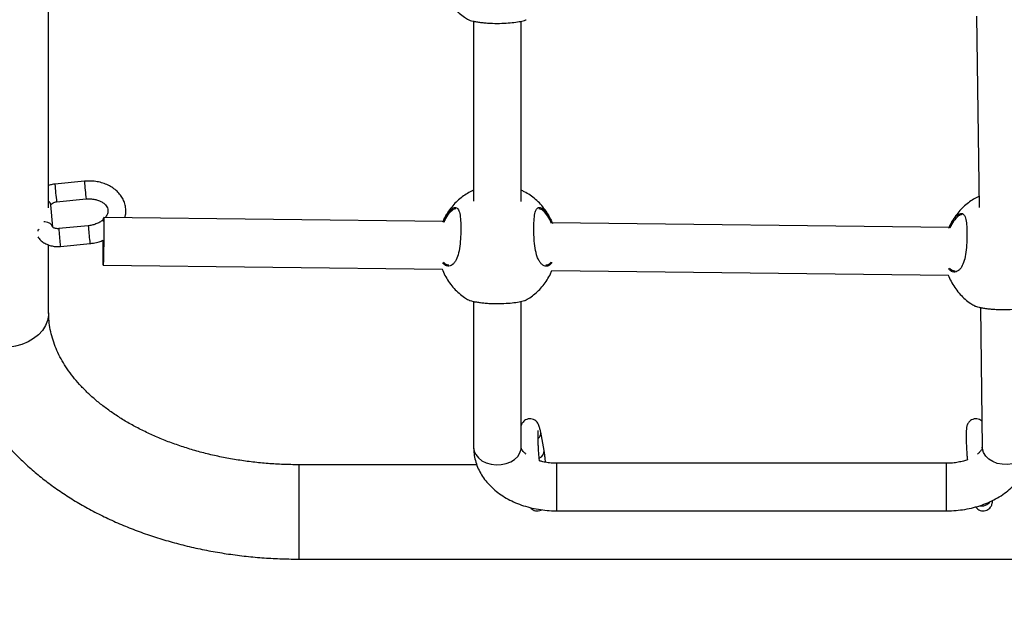
# Model space of a CAD drawing. Units: millimetres. Extents: x 12480.9 to 12496.1, y 4833.8 to 4851.7.
# Drawn here: x 12485.9 to 12486.2, y 4837.1 to 4837.3 of the extents above; entities that cross this region are included whole.
import ezdxf

# ---------------------------------------------------------------- set-up
doc = ezdxf.new("R2010")
doc.units = ezdxf.units.MM
doc.linetypes.add('ACAD_ISO02W100', pattern=[15, 12, -3])
doc.linetypes.add('SLD-Continua', pattern=[0])
doc.layers.add('Área de seguridad', color=6, linetype='ACAD_ISO02W100')

msp = doc.modelspace()

# ---------------------------------------------------------------- linework, layer by layer
at = {"color": 7, "linetype": 'SLD-Continua', "lineweight": 25}
for p, q in [((12485.86170776676, 4837.274233705653), (12485.86170776676, 4837.362226567784)), ((12486.17383661165, 4837.338695643849), (12486.17469462676, 4837.2743053025)), ((12486.00465108092, 4837.337020398066), (12486.00465108092, 4837.276421072406)), ((12486.02065108092, 4837.276411918711), (12486.02065108092, 4837.337031816502)), ((12485.87376255217, 4837.283174212799), (12485.86381078551, 4837.282203006299)), ((12485.86307494583, 4837.267747755905), (12485.86243526069, 4837.275240440922)), ((12485.86439356506, 4837.276231376037), (12485.87434533173, 4837.277202582537)), ((12485.99752222723, 4837.273497769233), (12485.99662525109, 4837.272674291064)), ((12485.99436616598, 4837.269615808288), (12485.8802238417, 4837.270954428172)), ((12486.16460898144, 4837.267619262143), (12486.03109283615, 4837.269185091189)), ((12486.1677650427, 4837.271501223086), (12486.16686806656, 4837.270677744918)), ((12485.85821735327, 4837.266383746733), (12485.85821756269, 4837.266773077325)), ((12485.87504192245, 4837.268188842767), (12485.86509015578, 4837.267217636267)), ((12485.86567293533, 4837.261246006005), (12485.875624702, 4837.262217212504)), ((12485.86170776676, 4837.238894325164), (12485.86170776676, 4837.261739526297)), ((12485.88003621239, 4837.254955528359), (12485.99414256015, 4837.253617330396)), ((12486.03098647405, 4837.253185238304), (12486.16438537562, 4837.251620784249)), ((12486.00465108092, 4837.242728465885), (12486.00465108092, 4837.193663546173)), ((12486.02065108092, 4837.193663546173), (12486.02065108092, 4837.242739884321)), ((12486.17514264386, 4837.240683547523), (12486.17576902216, 4837.193676552081)), ((12486.02834714325, 4837.192601266863), (12486.02722792818, 4837.198694836736)), ((12486.00571113633, 4837.187777964172), (12485.94583276676, 4837.187777964172)), ((12485.94583276676, 4837.187777964172), (12485.94583276676, 4837.160116744121)), ((12485.94583276676, 4837.187777964157), (12485.94583276676, 4837.160116744121)), ((12486.16376910883, 4837.188265273975), (12486.03265108092, 4837.188265273975)), ((12486.03265108092, 4837.172265274483), (12486.03265108092, 4837.188265273603)), ((12486.16376910883, 4837.172265274475), (12486.16376910883, 4837.188265270174)), ((12486.03265108092, 4837.172265273975), (12486.16376910883, 4837.172265273975)), ((12485.94583276676, 4837.160116744121), (12485.94583276676, 4837.156027964172)), ((12485.94583276676, 4837.160116744121), (12485.94583276676, 4837.156027964181)), ((12485.94583276676, 4837.156027964172), (12486.7014380198, 4837.156027964172))]:
    msp.add_line(p, q, dxfattribs=at)
at = {"color": 7, "linetype": 'SLD-Continua', "lineweight": 25, "flags": 128}
for points in [[(12485.86307439395, 4837.267754040583), (12485.86307134966, 4837.267783922343), (12485.86281498836, 4837.268438529743), (12485.86222944905, 4837.268979039276), (12485.86138535639, 4837.269340257518), (12485.86038452042, 4837.269478616218), (12485.8600407088, 4837.269471732032)], [(12485.88015191131, 4837.269658956495), (12485.88016748853, 4837.270111542807), (12485.88019561739, 4837.270712570002), (12485.88022067931, 4837.27095086083), (12485.88024150244, 4837.270815273075), (12485.88025711311, 4837.270312146671), (12485.88026678137, 4837.269465007249), (12485.88027005514, 4837.268313466107)], [(12485.88027005514, 4837.268313466107), (12485.88026678137, 4837.266911368029), (12485.88025711311, 4837.265324273565), (12485.88024150244, 4837.263626393484), (12485.88022067931, 4837.261897118774), (12485.88019561739, 4837.260217308397), (12485.88016748853, 4837.258665508422), (12485.88013760801, 4837.257314279288), (12485.88010737301, 4837.256226802971), (12485.8800781973, 4837.255453928651), (12485.88005144508, 4837.255031795075), (12485.88002836727, 4837.254980140738), (12485.88001004296, 4837.255301380942), (12485.87999732896, 4837.25598049485), (12485.87999081979, 4837.256985727851), (12485.87999081979, 4837.258270076365), (12485.87999732896, 4837.259773485687), (12485.88001004296, 4837.261425658065), (12485.88002836727, 4837.263149339757), (12485.8800303888, 4837.263315357636)], [(12485.86170773587, 4837.238917576908), (12485.86166337704, 4837.238013539836), (12485.86130974737, 4837.23627164447), (12485.86061038752, 4837.234588335457), (12485.85958092005, 4837.233001215139), (12485.85824434155, 4837.23154573716), (12485.85663050898, 4837.230254414494), (12485.85477547269, 4837.229156093155), (12485.85272067112, 4837.228275307828), (12485.85051200516, 4837.227631733799), (12485.84819881274, 4837.227239747454), (12485.84583276676, 4837.227108105113)], [(12485.86170776676, 4837.238894325164), (12485.86166337704, 4837.238013539836), (12485.86130974737, 4837.23627164447), (12485.86061038752, 4837.234588335457), (12485.85958092005, 4837.233001215139), (12485.85824434155, 4837.23154573716), (12485.85663050898, 4837.230254414494), (12485.85477547269, 4837.229156093155), (12485.85272067112, 4837.228275307828), (12485.85051200516, 4837.227631733799), (12485.84819881274, 4837.227239747454), (12485.84583276676, 4837.227108105113)], [(12486.00465108092, 4837.193663546173), (12486.00483811647, 4837.192386726564), (12486.00539047756, 4837.191169609621), (12486.00628233639, 4837.190069106378), (12486.00747199064, 4837.189136675146), (12486.00890381339, 4837.188415915371), (12486.01051085421, 4837.187940528981), (12486.01221796965, 4837.187732744515), (12486.01394533689, 4837.187802277741), (12486.01561218616, 4837.188145877365), (12486.01714057744, 4837.18874747705), (12486.01845904486, 4837.189578946663), (12486.01950593833, 4837.190601407611), (12486.02023230629, 4837.191767050755), (12486.02060418458, 4837.193021371915), (12486.02065108092, 4837.193663546173)], [(12486.19176799328, 4837.1938309836), (12486.19158096518, 4837.192553045536), (12486.19102862609, 4837.191332625522), (12486.19013680279, 4837.190226789046), (12486.18894719595, 4837.189287243791), (12486.18751543024, 4837.188557921848), (12486.18590845345, 4837.188072925502), (12486.18420140602, 4837.187854932641), (12486.1824741076, 4837.187914136371), (12486.18080732474, 4837.18824776839), (12486.17927899435, 4837.188840228435), (12486.17796057947, 4837.189663813735), (12486.1769137277, 4837.190680014356), (12486.17618738868, 4837.191841313885), (12486.17581552521, 4837.193093411247), (12486.17576902216, 4837.193676552081)]]:
    msp.add_lwpolyline(points, dxfattribs=at)
at = {"color": 7, "linetype": 'SLD-Continua', "lineweight": 25}
for centre, radius, start, end in [((12485.93532362047, 4837.28616695546), 0.071622594510126, 183.1726522434881, 187.9738623396021), ((12485.94527232717, 4837.287137878183), 0.0716195230384438, 183.1725610118213, 187.9739772599438), ((12485.86088901626, 4837.275069736652), 0.0015556387080572, 6.299900968775073, 58.24342666610546), ((12485.97346629441, 4837.274586435675), 0.1086263624969024, 183.8897149662783, 186.6622425822205), ((12485.98341806108, 4837.275557642175), 0.1086263624966607, 183.8897149662783, 186.6622425822205), ((12485.86940850414, 4837.262125273488), 0.0038376536552035, 182.1094419760579, 193.2450268945127), ((12485.8793602708, 4837.263096479988), 0.003837653655646, 182.1094419760579, 193.2450268945127), ((12486.02499605267, 4837.198392253316), 0.0022523239933412, 306.7763402918719, 7.704063743866204), ((12486.02585912604, 4837.192374568842), 0.0024983237677179, 290.6589511314949, 5.2061829871275), ((12486.17553919177, 4837.177434225544), 0.0035325329426391, 258.806490767145, 323.1361388214916)]:
    msp.add_arc(centre, radius, start, end, dxfattribs=at)
msp.add_ellipse((12485.84583276676, 4837.274143536018), major_axis=(0.015875, 0), ratio=0.7421378879786693, start_param=5.607285942757302, end_param=5.639908290770624, dxfattribs=at)
for points, knots in [([(12485.99423121473, 4837.347504402003), (12485.99423788133, 4837.347484851995), (12485.99450430104, 4837.346703567944), (12485.99528207492, 4837.345261474802), (12485.99654656327, 4837.343224408928), (12485.99805597049, 4837.341376787468), (12485.99974713343, 4837.339739545047), (12486.00139597835, 4837.338438905037), (12486.00253288363, 4837.337787846541), (12486.00299600639, 4837.337522635347)], [0, 0, 0, 0, 0.0046077783659866, 0.184142330206179, 0.3620046958435657, 0.5379063933810934, 0.7115483524045259, 0.8824981067130755, 1, 1, 1, 1]), ([(12486.00300093305, 4837.337530789036), (12486.00300898125, 4837.337512890768), (12486.00305650192, 4837.33740721033), (12486.00408278661, 4837.337124256672), (12486.00556398493, 4837.336831509178), (12486.00694703615, 4837.336627370853), (12486.00851444678, 4837.336462132972), (12486.01062894719, 4837.336318145453), (12486.01334528802, 4837.336271323056), (12486.01636040866, 4837.336410101876), (12486.01899742174, 4837.336699234525), (12486.02107256955, 4837.337085562261), (12486.02215237633, 4837.337399813726), (12486.02229836101, 4837.337517842976), (12486.02232414761, 4837.337538691563)], [0, 0, 0, 0, 0.0266628953130965, 0.1574312410107631, 0.2231017666327472, 0.2909443994665334, 0.3522096607873328, 0.4156852168647158, 0.5265561183612738, 0.6300371895170073, 0.7350607706959856, 0.8484772088790395, 0.973235143238948, 1, 1, 1, 1]), ([(12485.86381078551, 4837.282203006299), (12485.86349489999, 4837.28216574248), (12485.86277525773, 4837.282080849004), (12485.8620914298, 4837.281855162159), (12485.86170776676, 4837.281728540098)], [0, 0, 0, 0, 0.4389479779018841, 1, 1, 1, 1]), ([(12485.88731542353, 4837.270871260667), (12485.88740775746, 4837.271192923319), (12485.88765729552, 4837.27206223614), (12485.88770479096, 4837.273524533412), (12485.88748930187, 4837.275181312133), (12485.88695218332, 4837.276759562333), (12485.88613211899, 4837.278223641722), (12485.88504514614, 4837.27954827422), (12485.88371294168, 4837.280709424494), (12485.88215967261, 4837.281682561385), (12485.88041786385, 4837.282443058779), (12485.87852837818, 4837.28297083505), (12485.87653941051, 4837.283247673362), (12485.87493297006, 4837.283271871021), (12485.87400898217, 4837.283194774614), (12485.87376255217, 4837.283174212799)], [0, 0, 0, 0, 0.0486684290987704, 0.1315293800434512, 0.2130896020161804, 0.2940134285453171, 0.3748908945650907, 0.456469583390068, 0.5392505469268639, 0.6233863866159282, 0.7087043335691612, 0.7948548402360821, 0.8814957931881812, 0.9683946162851238, 0.9999999999999998, 0.9999999999999998, 0.9999999999999998, 0.9999999999999998]), ([(12486.00465108092, 4837.280149854137), (12486.00441059278, 4837.280047795229), (12486.00354516268, 4837.279680522019), (12486.00212180656, 4837.278842816741), (12486.0003898332, 4837.277623413403), (12485.9987486705, 4837.276162040878), (12485.99722619811, 4837.274483605321), (12485.99588066641, 4837.272588796308), (12485.9949200899, 4837.270950829004), (12485.99450670279, 4837.269915340681), (12485.99438702596, 4837.269615563651)], [0, 0, 0, 0, 0.0516477266538442, 0.185861543432649, 0.3260943629969741, 0.4716210488000862, 0.6219293868395772, 0.7766157924466631, 0.9353295901175872, 1, 1, 1, 1]), ([(12486.03045678444, 4837.270555246689), (12486.03030021731, 4837.270891958838), (12486.02980681491, 4837.271953066428), (12486.02871647193, 4837.273597059964), (12486.02722359411, 4837.27544972335), (12486.02553303554, 4837.277094401195), (12486.02368799748, 4837.278501619387), (12486.02205338326, 4837.279519636515), (12486.02100313719, 4837.279976616258), (12486.02065108092, 4837.28012980187)], [0, 0, 0, 0, 0.0800460327950391, 0.2522553854821134, 0.4225663861310814, 0.5906894697053119, 0.7562059151099528, 0.9182770212306705, 1, 1, 1, 1]), ([(12485.8624402496, 4837.275226971779), (12485.86243887422, 4837.275227597138), (12485.86243585171, 4837.275228971418), (12485.86255270501, 4837.275436510038), (12485.86289906721, 4837.275742644139), (12485.86344420394, 4837.276029918015), (12485.86398690199, 4837.276182840014), (12485.86430864522, 4837.27622124069), (12485.86439356506, 4837.276231376037)], [0, 0, 0, 0, 0.1720024399836509, 0.3779900026866778, 0.5598473246715975, 0.7480006878302456, 0.933488137602156, 1, 1, 1, 1]), ([(12485.87434533173, 4837.277202582537), (12485.87458484567, 4837.277220842985), (12485.87531031779, 4837.277276152692), (12485.87651418019, 4837.277215152042), (12485.87787240134, 4837.276949840969), (12485.87907743308, 4837.27650455552), (12485.88007612224, 4837.275921375192), (12485.88083612371, 4837.275247319475), (12485.88135146207, 4837.274527336553), (12485.88163765741, 4837.27377746921), (12485.8817028105, 4837.273013665468), (12485.88152075322, 4837.272202931165), (12485.8812151533, 4837.271501586548), (12485.88085883561, 4837.271089311519), (12485.88073705785, 4837.270948409358)], [0, 0, 0, 0, 0.0433818147491156, 0.1314006898888644, 0.2191232012694623, 0.3063672892577354, 0.3934127654575892, 0.4808847908961213, 0.5704655439182382, 0.6654386439798042, 0.7710643307471342, 0.8665562856046909, 0.9543932901906252, 1, 1, 1, 1]), ([(12486.17464480745, 4837.278044027844), (12486.17448807834, 4837.277976912016), (12486.17370738339, 4837.277642596394), (12486.17236556901, 4837.276844344361), (12486.17063237967, 4837.275627414413), (12486.16899156179, 4837.27416534052), (12486.1674689923, 4837.272487102456), (12486.16612348796, 4837.270592237799), (12486.16516290483, 4837.268954283953), (12486.16474951814, 4837.267918794781), (12486.16462984143, 4837.267619017506)], [0, 0, 0, 0, 0.0343278101240892, 0.1709927963354956, 0.3137867113891927, 0.4619711754481476, 0.6150246198597699, 0.7725360892208207, 0.9341485035820384, 1, 1, 1, 1]), ([(12485.99732338764, 4837.273881938625), (12485.99752874061, 4837.27401411), (12485.99797485229, 4837.274301240945), (12485.9986004264, 4837.274403248724), (12485.99932588493, 4837.27412658202), (12485.99993903239, 4837.273004696351), (12486.00028513555, 4837.270709151136), (12486.00039242355, 4837.26778307187), (12486.0003309882, 4837.26450466011), (12486.00006348137, 4837.261231675479), (12485.99949428528, 4837.258346895012), (12485.99869888649, 4837.256451320372), (12485.99764648565, 4837.255070504847), (12485.99635036551, 4837.254408646629), (12485.99505336365, 4837.254761933306), (12485.99440287441, 4837.255513407506), (12485.99420390707, 4837.255743263455)], [0, 0, 0, 0, 0.0404859077851396, 0.0879521540433964, 0.1370559535344127, 0.2254793279094774, 0.3079417511437072, 0.3891812245680129, 0.4708386684807283, 0.5524811524074166, 0.6335331710876315, 0.7147898394683903, 0.7641780207233428, 0.8608045364020405, 0.957423813751266, 1, 1, 1, 1]), ([(12485.99432711862, 4837.269412205876), (12485.9945373007, 4837.269921299579), (12485.99516062792, 4837.271431095042), (12485.99625067237, 4837.272945922504), (12485.99702426325, 4837.273620932505), (12485.99732338764, 4837.273881938625)], [0, 0, 0, 0, 0.2378185138201056, 0.7052872800694345, 0.9999999999999998, 0.9999999999999998, 0.9999999999999998, 0.9999999999999998]), ([(12485.99662525109, 4837.272674291064), (12485.99612459788, 4837.272065808363), (12485.9954049662, 4837.271191184126), (12485.99480788761, 4837.269777846238), (12485.99462620112, 4837.269347778212)], [0, 0, 0, 0, 0.6957075673599711, 1, 1, 1, 1]), ([(12485.99867668653, 4837.273929762115), (12485.99849674064, 4837.273918610395), (12485.99813886661, 4837.273896432), (12485.99772699964, 4837.273630156389), (12485.99752222723, 4837.273497769233)], [0, 0, 0, 0, 0.5028190705349697, 1, 1, 1, 1]), ([(12486.03106595202, 4837.255834725945), (12486.0307900541, 4837.255493017352), (12486.03009357055, 4837.254630399712), (12486.02898069878, 4837.254504714643), (12486.02798063375, 4837.254895343829), (12486.02725210971, 4837.255533015446), (12486.02659608791, 4837.256487924481), (12486.02589258554, 4837.258069282942), (12486.02530484116, 4837.260541305512), (12486.02501252977, 4837.263518483986), (12486.02489707375, 4837.266455455175), (12486.02491356884, 4837.269267844196), (12486.02511926825, 4837.271886477523), (12486.02560215836, 4837.27367988305), (12486.02643582119, 4837.27448335896), (12486.02761881208, 4837.274254296704), (12486.02906870241, 4837.272935640271), (12486.03032928292, 4837.271005625574), (12486.03097248323, 4837.269472282577), (12486.03117139081, 4837.268998101301)], [0, 0, 0, 0, 0.0494604940589111, 0.1248592965106819, 0.1647119371902074, 0.2057635495859435, 0.2448613514726925, 0.2853141890097827, 0.3580021270699978, 0.4260309225389161, 0.4714167728695139, 0.5389958112074302, 0.6065162745460253, 0.6736887228439212, 0.7406559596892908, 0.8097421763579777, 0.8841741246665527, 0.964181229231562, 1, 1, 1, 1]), ([(12486.03087710164, 4837.268925782911), (12486.03070014851, 4837.269337195808), (12486.03008287293, 4837.270772350642), (12486.02886493043, 4837.272557001206), (12486.02753335521, 4837.273820209136), (12486.02688077428, 4837.273841885642), (12486.02662236858, 4837.273850468998)], [0, 0, 0, 0, 0.1365440469489153, 0.4763143055940548, 0.7926335832827368, 1, 1, 1, 1]), ([(12486.16756620311, 4837.27188539248), (12486.16777155608, 4837.272017563853), (12486.16821766776, 4837.272304694799), (12486.16884324187, 4837.272406702577), (12486.1695687004, 4837.272130035874), (12486.17018184785, 4837.271008150205), (12486.17052795101, 4837.268712604989), (12486.17063523902, 4837.265786525725), (12486.17057380366, 4837.262508113964), (12486.17030629684, 4837.259235129334), (12486.16973710075, 4837.256350348866), (12486.16894170196, 4837.254454774225), (12486.16788930111, 4837.253073958701), (12486.16659318098, 4837.252412100483), (12486.16529617912, 4837.25276538716), (12486.16464568988, 4837.253516861359), (12486.16444672254, 4837.253746717309)], [0, 0, 0, 0, 0.0404859077851392, 0.0879521540433954, 0.1370559535344112, 0.2254793279094748, 0.307941751143704, 0.3891812245680088, 0.4708386684807233, 0.5524811524074107, 0.6335331710876247, 0.7147898394683827, 0.7641780207233348, 0.8608045364020309, 0.9574238137512558, 1, 1, 1, 1]), ([(12486.16456993409, 4837.26741565973), (12486.16478011617, 4837.267924753433), (12486.16540344339, 4837.269434548897), (12486.16649348784, 4837.270949376358), (12486.16726707871, 4837.271624386358), (12486.16756620311, 4837.27188539248)], [0, 0, 0, 0, 0.2378185138200907, 0.7052872800694286, 1, 1, 1, 1]), ([(12486.168919502, 4837.271933215967), (12486.16873955612, 4837.271922064249), (12486.16838168208, 4837.271899885854), (12486.1679698151, 4837.271633610242), (12486.1677650427, 4837.271501223086)], [0, 0, 0, 0, 0.5028190705349697, 1, 1, 1, 1]), ([(12485.88018150276, 4837.270344335962), (12485.87994146037, 4837.270131368014), (12485.87940485632, 4837.269655287677), (12485.87829390487, 4837.269036442625), (12485.87696949153, 4837.268529925617), (12485.87585180275, 4837.268279928196), (12485.87520381685, 4837.268207050669), (12485.87504192245, 4837.268188842767)], [0, 0, 0, 0, 0.1957487121374132, 0.4375875033748815, 0.6786841964613622, 0.9197216616101784, 0.9999999999999998, 0.9999999999999998, 0.9999999999999998, 0.9999999999999998]), ([(12486.16686806656, 4837.270677744918), (12486.16636741335, 4837.270069262217), (12486.16564778167, 4837.26919463798), (12486.16505070308, 4837.267781300091), (12486.16486901658, 4837.267351232066)], [0, 0, 0, 0, 0.6957075673602539, 1, 1, 1, 1]), ([(12485.86509015578, 4837.267217636267), (12485.86497072315, 4837.267209560048), (12485.86461386872, 4837.267185428995), (12485.86403816588, 4837.267250742076), (12485.863488224, 4837.267437870434), (12485.86315401279, 4837.267658692244), (12485.86306639753, 4837.26778702814), (12485.86307206029, 4837.267773731111), (12485.86307393173, 4837.267769336675)], [0, 0, 0, 0, 0.0960279711611006, 0.2869233099441066, 0.4798317018892632, 0.675520030429513, 0.8927650410504341, 1, 1, 1, 1]), ([(12485.85809344791, 4837.264492482533), (12485.85822712217, 4837.26427990821), (12485.85860268424, 4837.263682673935), (12485.85948855482, 4837.262878157408), (12485.86068929435, 4837.262098986229), (12485.86208016127, 4837.261541844021), (12485.86359977282, 4837.261225676197), (12485.86482118264, 4837.261176291359), (12485.86551209854, 4837.261232841761), (12485.86567293533, 4837.261246006005)], [0, 0, 0, 0, 0.0904323643844846, 0.2540725832056276, 0.4214223396654945, 0.5930803666876525, 0.7683622836612943, 0.9460775636429336, 1, 1, 1, 1]), ([(12485.875624702, 4837.262217212504), (12485.87600222553, 4837.262262831901), (12485.87705709901, 4837.26239030128), (12485.87855717068, 4837.262727043393), (12485.87960615337, 4837.263147919689), (12485.88003182929, 4837.263318710788)], [0, 0, 0, 0, 0.248786940500333, 0.6951586366966771, 1, 1, 1, 1]), ([(12485.99450750935, 4837.255971055293), (12485.99468083313, 4837.25577161409), (12485.99524561404, 4837.255121728759), (12485.99590573886, 4837.255061317802), (12485.99636328011, 4837.255019446168)], [0, 0, 0, 0, 0.3068867584970055, 1, 1, 1, 1]), ([(12486.02891356853, 4837.255055970396), (12486.02928418751, 4837.255052026659), (12486.02995549066, 4837.255044883358), (12486.03052054436, 4837.255750281021), (12486.0307736382, 4837.256066236502)], [0, 0, 0, 0, 0.5520888482277322, 1, 1, 1, 1]), ([(12485.99409232533, 4837.253617919532), (12485.99414390595, 4837.253462708975), (12485.99444935372, 4837.252543590209), (12485.99527666198, 4837.250967543186), (12485.99654799092, 4837.248933004096), (12485.99805559478, 4837.247084716508), (12485.99974723259, 4837.245447649491), (12486.00139596247, 4837.244146966991), (12486.00253287903, 4837.243495912662), (12486.00299600639, 4837.243230703165)], [0, 0, 0, 0, 0.0353511172652117, 0.2093406272099763, 0.3817095975149865, 0.552178456235, 0.7204573699408595, 0.8861272294328516, 0.9999999999999998, 0.9999999999999998, 0.9999999999999998, 0.9999999999999998]), ([(12486.02232126876, 4837.243251844328), (12486.02258738575, 4837.243397319196), (12486.02347502525, 4837.243882554048), (12486.02488196274, 4837.244920803231), (12486.02652985753, 4837.246370338091), (12486.02804990628, 4837.248052338358), (12486.02939817662, 4837.249945241919), (12486.03040028255, 4837.251669868868), (12486.03084627101, 4837.252795749019), (12486.03100049205, 4837.253185073905)], [0, 0, 0, 0, 0.0672074915468768, 0.224172173081888, 0.38706235786845, 0.5553047171519289, 0.7284475126075037, 0.9060982279257954, 1, 1, 1, 1]), ([(12486.16475032481, 4837.253974509147), (12486.1649236486, 4837.253775067944), (12486.16548842951, 4837.253125182613), (12486.16614855433, 4837.253064771656), (12486.16660609558, 4837.253022900022)], [0, 0, 0, 0, 0.3068867584970778, 1, 1, 1, 1]), ([(12486.1643351408, 4837.251621373385), (12486.16438672143, 4837.251466162829), (12486.16469216919, 4837.250547044063), (12486.16551947745, 4837.24897099704), (12486.1667908064, 4837.24693645795), (12486.16829841025, 4837.245088170362), (12486.16999004805, 4837.243451103344), (12486.17163877794, 4837.242150420845), (12486.1727756945, 4837.241499366516), (12486.17323882186, 4837.241234157019)], [0, 0, 0, 0, 0.0353511172652121, 0.2093406272099766, 0.3817095975149867, 0.5521784562350001, 0.7204573699408597, 0.8861272294328516, 1, 1, 1, 1]), ([(12486.00300093305, 4837.243238856855), (12486.00300898125, 4837.243220958589), (12486.00305650192, 4837.243115278148), (12486.00408278661, 4837.242832324491), (12486.00556398493, 4837.242539576998), (12486.00694703615, 4837.242335438672), (12486.00851444678, 4837.242170200791), (12486.01062894719, 4837.242026213273), (12486.01334528802, 4837.241979390876), (12486.01636040866, 4837.242118169695), (12486.01899742174, 4837.242407302345), (12486.02107256955, 4837.24279363008), (12486.02215237633, 4837.243107881544), (12486.02229836101, 4837.243225910794), (12486.02232414761, 4837.243246759381)], [0, 0, 0, 0, 0.026662895313097, 0.1574312410107636, 0.2231017666327478, 0.2909443994665335, 0.3522096607873336, 0.4156852168647163, 0.5265561183612743, 0.630037189517008, 0.7350607706959864, 0.8484772088790395, 0.973235143238948, 1, 1, 1, 1]), ([(12485.82995776676, 4837.238894325164), (12485.82996955405, 4837.238000562577), (12485.83000059307, 4837.235647051122), (12485.83031825361, 4837.231840467753), (12485.83097920718, 4837.227494214483), (12485.83195600198, 4837.223184884279), (12485.83324034187, 4837.218922188903), (12485.83483148542, 4837.214715657567), (12485.83672647236, 4837.210575039684), (12485.83892247205, 4837.206510428615), (12485.84141580375, 4837.202532360348), (12485.84420182828, 4837.198651820612), (12485.8472746311, 4837.194880163162), (12485.85062684318, 4837.191228941707), (12485.85424954944, 4837.187709679003), (12485.8581323187, 4837.184333608177), (12485.86226333841, 4837.181111425739), (12485.86662962588, 4837.178053089951), (12485.87121727625, 4837.175167685066), (12485.8760117093, 4837.172463356207), (12485.88099788652, 4837.169947306436), (12485.8861603053, 4837.167625919359), (12485.89148333063, 4837.165504696056), (12485.89695128478, 4837.163588346939), (12485.90254869301, 4837.161880837836), (12485.90826005935, 4837.160385559705), (12485.9140698653, 4837.159105405392), (12485.91996257343, 4837.158042731168), (12485.92592260937, 4837.157199684011), (12485.93193442686, 4837.156577114575), (12485.93798227555, 4837.156178726091), (12485.94262175159, 4837.156038776392), (12485.94523902847, 4837.156029963423), (12485.94583276676, 4837.156027964172)], [0, 0, 0, 0, 0.0194697206080436, 0.0512688841776594, 0.0830762167041898, 0.1149414285228398, 0.1469132986418823, 0.1790351322250086, 0.211342784036793, 0.2438630126895918, 0.276612326289086, 0.3095964871163702, 0.3428108035405973, 0.3762412428978898, 0.4098662661211517, 0.4436591522051008, 0.4775904944957495, 0.5116305424890374, 0.5457511319446502, 0.5799270624077276, 0.6141369023353579, 0.6483632941890205, 0.6825893467475059, 0.7168064614613981, 0.7510091607374477, 0.7851945198875275, 0.8193616904694975, 0.8535114743534467, 0.8876459580806333, 0.9217682069062746, 0.9558820120948484, 0.9899916820926474, 1, 1, 1, 1]), ([(12485.94583276676, 4837.187777964172), (12485.94495202672, 4837.187783237199), (12485.94235733437, 4837.187798771731), (12485.93805457721, 4837.187973671634), (12485.93295071215, 4837.188369668525), (12485.92789804216, 4837.188963328666), (12485.92291702938, 4837.189748048883), (12485.91802742763, 4837.190720433726), (12485.91324856364, 4837.191874896676), (12485.90859916923, 4837.193205121385), (12485.90409727146, 4837.194703701421), (12485.89976005918, 4837.1963622813), (12485.89560374735, 4837.198171582196), (12485.89164343435, 4837.200121483427), (12485.88789295553, 4837.202201121864), (12485.88436474562, 4837.204399023454), (12485.88106999942, 4837.206703070403), (12485.87801824291, 4837.209100829975), (12485.87521719421, 4837.211579850478), (12485.87267248083, 4837.214128277349), (12485.87038787728, 4837.216735190067), (12485.86836543616, 4837.219391197779), (12485.86660586998, 4837.222089131433), (12485.86510897231, 4837.22482477803), (12485.86387528824, 4837.227597504401), (12485.86290481368, 4837.230410430146), (12485.86220905475, 4837.233269483667), (12485.86178403048, 4837.236102157185), (12485.86173268976, 4837.237981844281), (12485.86170776676, 4837.238894325164)], [0, 0, 0, 0, 0.0191739003241213, 0.0564870111008594, 0.0937916970355188, 0.131075107094916, 0.1683291587920835, 0.2055462515472131, 0.2427195063253382, 0.2798430697878019, 0.3169125033447826, 0.3539252825984384, 0.3908814371408276, 0.4277843658251556, 0.4646418682589653, 0.5014674389411491, 0.5382815923896036, 0.5751039067565142, 0.6119720317770945, 0.6489370678199178, 0.6860666086669093, 0.7234480334141365, 0.7611916466454517, 0.7994326756663919, 0.8383298910590578, 0.8780561457644985, 0.9187719064542474, 0.9605683931517548, 1, 1, 1, 1]), ([(12486.17324374852, 4837.241242310709), (12486.17325179672, 4837.241224412442), (12486.17329931739, 4837.241118732002), (12486.17432560208, 4837.240835778345), (12486.1758068004, 4837.240543030851), (12486.17718985162, 4837.240338892526), (12486.17875726224, 4837.240173654644), (12486.18087176266, 4837.240029667126), (12486.18358810348, 4837.23998284473), (12486.18660322413, 4837.240121623548), (12486.18924023721, 4837.240410756199), (12486.19131538502, 4837.240797083934), (12486.1923951918, 4837.241111335399), (12486.19254117647, 4837.241229364648), (12486.19256696308, 4837.241250213235)], [0, 0, 0, 0, 0.026662895313097, 0.1574312410107636, 0.2231017666327478, 0.2909443994665335, 0.3522096607873336, 0.4156852168647163, 0.5265561183612743, 0.630037189517008, 0.7350607706959864, 0.8484772088790395, 0.973235143238948, 1, 1, 1, 1]), ([(12486.02722792818, 4837.198694836736), (12486.02718954004, 4837.198897072095), (12486.02707143873, 4837.199519250281), (12486.02689455646, 4837.200267828596), (12486.02667900174, 4837.200950816933), (12486.02643670665, 4837.201506296281), (12486.02607659186, 4837.202066314794), (12486.02555711709, 4837.202596907633), (12486.02483572284, 4837.20303172387), (12486.02395559545, 4837.203263092153), (12486.02301814373, 4837.203219799978), (12486.02217654016, 4837.202910855513), (12486.02152200539, 4837.202432730251), (12486.02107004052, 4837.201897170452), (12486.02078690679, 4837.201384279492), (12486.02069424406, 4837.201107644919), (12486.02065108092, 4837.200978786011)], [0, 0, 0, 0, 0.0707753892179975, 0.2177408711008992, 0.3180038340352746, 0.3949632136599263, 0.4530071395052754, 0.5131302967965872, 0.5777835261223025, 0.6463649135550524, 0.7167390804296527, 0.7861697903909094, 0.8463275101211214, 0.9013344719537264, 0.9540406974794444, 1, 1, 1, 1]), ([(12486.17565200822, 4837.202457944378), (12486.17561693143, 4837.202494045318), (12486.17540414574, 4837.202713043767), (12486.17482548959, 4837.203027571816), (12486.17395847908, 4837.203264257648), (12486.17301741006, 4837.203219520701), (12486.17217656925, 4837.202910803242), (12486.17152241874, 4837.202433094692), (12486.17106853789, 4837.20189590486), (12486.17077484832, 4837.201357073496), (12486.17059734804, 4837.200853247336), (12486.17048042894, 4837.200334068116), (12486.17039132643, 4837.199658704008), (12486.17033640308, 4837.198735624253), (12486.17031919513, 4837.197472317357), (12486.17034242519, 4837.196025043421), (12486.17040387816, 4837.194391185004), (12486.17049986242, 4837.192654587926), (12486.17061324068, 4837.190998302321), (12486.17070487731, 4837.189936524162), (12486.17074416639, 4837.189481288292)], [0, 0, 0, 0, 0.0080089215485383, 0.048584368256473, 0.0916250710946668, 0.135790896799256, 0.1793646223704701, 0.2171187512274591, 0.2516403377233507, 0.2847180148525674, 0.3195482776953005, 0.360954364289533, 0.4207728229634706, 0.5124514263697552, 0.5962413134170736, 0.6844475971508418, 0.7696937596088508, 0.853754987780945, 0.9372976596462796, 1, 1, 1, 1]), ([(12486.02680142866, 4837.189110421867), (12486.02679490356, 4837.189175251825), (12486.02673187701, 4837.189801449787), (12486.02663044947, 4837.191038842608), (12486.02650512167, 4837.192753071605), (12486.0264112127, 4837.194396076112), (12486.02634953788, 4837.195900159792), (12486.02632188263, 4837.197207008395), (12486.02632797146, 4837.19822286007), (12486.02635426653, 4837.198888595532), (12486.02639027441, 4837.199247720647), (12486.02639401988, 4837.199267614474), (12486.0263954224, 4837.199275063879)], [0, 0, 0, 0, 0.014462883628876, 0.1396981968152544, 0.2650818152558961, 0.3902396026758517, 0.5147995221433757, 0.6381945521504367, 0.7593508602688233, 0.8618428251374313, 0.9482659121440488, 1, 1, 1, 1]), ([(12486.00465108092, 4837.193663546173), (12486.00466729896, 4837.193106360513), (12486.00470590979, 4837.191779850446), (12486.00506719072, 4837.189706519887), (12486.0057480015, 4837.187486194104), (12486.00672381077, 4837.185351650454), (12486.00797896048, 4837.183318037582), (12486.00950732393, 4837.18140034706), (12486.01129957083, 4837.179615277963), (12486.01334309702, 4837.177981810866), (12486.01561869593, 4837.176520364284), (12486.01809998162, 4837.175250725376), (12486.0207545052, 4837.174189847202), (12486.02354659362, 4837.173350515116), (12486.02644067137, 4837.172740484), (12486.02935187347, 4837.172372323666), (12486.03143352247, 4837.17226945728), (12486.0325162002, 4837.1722657374), (12486.03265108092, 4837.172265273975)], [0, 0, 0, 0, 0.0457661579389759, 0.1089569843761963, 0.1720979398486275, 0.2356494913748139, 0.3000284135527293, 0.3655574599175443, 0.4324152826760825, 0.5005976371129397, 0.5699185462625382, 0.6400690770661333, 0.7107142647033806, 0.7815587283431981, 0.8524192574052809, 0.9232534071393199, 0.990438857571686, 1, 1, 1, 1]), ([(12486.02233071896, 4837.191303239773), (12486.02208286485, 4837.191513184261), (12486.02155798225, 4837.191957785362), (12486.02107951002, 4837.192559905325), (12486.02078605739, 4837.193066197691), (12486.02066408535, 4837.19343279229), (12486.02065563512, 4837.193582735321), (12486.02065108092, 4837.193663546173)], [0, 0, 0, 0, 0.1669337534567773, 0.3535169272270328, 0.5469116666038502, 0.7558108978776801, 1, 1, 1, 1]), ([(12486.02883965915, 4837.18862673329), (12486.0288113208, 4837.188948345584), (12486.02874427812, 4837.18970921356), (12486.02861341716, 4837.190847136255), (12486.02847647657, 4837.191857190377), (12486.02838464403, 4837.192385518525), (12486.02834714325, 4837.192601266863)], [0, 0, 0, 0, 0.2127055962219868, 0.5032173195337406, 0.7971335845858714, 1, 1, 1, 1]), ([(12486.16376910883, 4837.172265273975), (12486.16432702753, 4837.172272690183), (12486.16588600217, 4837.172293413059), (12486.16843784861, 4837.172516833366), (12486.17138504009, 4837.173004510182), (12486.17425858262, 4837.173733279551), (12486.17702773014, 4837.174697649726), (12486.17966074026, 4837.175896460355), (12486.18212247169, 4837.177324103707), (12486.18437506828, 4837.178970137464), (12486.18637967133, 4837.180816356999), (12486.18810087489, 4837.182836351306), (12486.18950964162, 4837.184996141211), (12486.19058990894, 4837.187257433635), (12486.19132655327, 4837.189581306482), (12486.19172538652, 4837.191802839063), (12486.19175449754, 4837.193241930019), (12486.19176760186, 4837.193889736588)], [0, 0, 0, 0, 0.0393025260285256, 0.1098218103279062, 0.1805413353980503, 0.2515220300908511, 0.3228253001605347, 0.3944610772084667, 0.4663403449926685, 0.5381668125045836, 0.6095446341346181, 0.6799994754724489, 0.7491086041922501, 0.8166328445791114, 0.8825730240358632, 0.9471402650647696, 1, 1, 1, 1]), ([(12486.17576902216, 4837.193676552081), (12486.17576847265, 4837.193644698725), (12486.1757665285, 4837.193532000615), (12486.17572574971, 4837.193315157783), (12486.17554390585, 4837.192878487511), (12486.17514932732, 4837.192309762111), (12486.17468645967, 4837.191774536357), (12486.17423658138, 4837.191432168073), (12486.17411505777, 4837.191339685659)], [0, 0, 0, 0, 0.0968819801258992, 0.3427712931031585, 0.5455979031179288, 0.7316252914961927, 0.9275051398466274, 1, 1, 1, 1]), ([(12486.03265108092, 4837.188265273975), (12486.03232896198, 4837.188269489524), (12486.0313577776, 4837.188282199349), (12486.02975835536, 4837.188434997107), (12486.02810466063, 4837.188718750786), (12486.02717155137, 4837.188999185829), (12486.02680142866, 4837.189110421867)], [0, 0, 0, 0, 0.1576791549239074, 0.4754005851905787, 0.7919148766335998, 1, 1, 1, 1]), ([(12486.17074416639, 4837.189481288292), (12486.17031147561, 4837.18932482264), (12486.1693533201, 4837.188978343277), (12486.16767392981, 4837.188597536854), (12486.16577057732, 4837.188318492277), (12486.16444718049, 4837.188283303648), (12486.16376910883, 4837.188265273975)], [0, 0, 0, 0, 0.2115791372421083, 0.4685233023244717, 0.7276861525395855, 1, 1, 1, 1]), ([(12486.17355824744, 4837.173599079676), (12486.17356687538, 4837.173584089971), (12486.17367417989, 4837.173397665132), (12486.17403159096, 4837.173016342461), (12486.17466121644, 4837.172558198949), (12486.17549267769, 4837.172260740449), (12486.17642821564, 4837.172218142685), (12486.17730979035, 4837.172459835645), (12486.17801583338, 4837.172902760205), (12486.17851150864, 4837.173421425521), (12486.17883858153, 4837.173958440974), (12486.17903487371, 4837.174472431426), (12486.17914061888, 4837.174944581704), (12486.179193641, 4837.17533244495), (12486.17920534065, 4837.17561705955), (12486.17921048542, 4837.175742214974)], [0, 0, 0, 0, 0.0066790539283734, 0.0830664403830876, 0.171398456772028, 0.2690774706012414, 0.3714675689099592, 0.4777870010077515, 0.5671732192052438, 0.645942217950076, 0.7170266466920068, 0.7829249459393982, 0.8509580907827149, 0.934460835207524, 1, 1, 1, 1]), ([(12486.02376711304, 4837.173345868407), (12486.02384715914, 4837.173248078276), (12486.02408717036, 4837.172954863152), (12486.02466903927, 4837.172560781665), (12486.02549186771, 4837.172257614839), (12486.02642253229, 4837.172228434619), (12486.0271382634, 4837.172381530816), (12486.02746921001, 4837.172599978209), (12486.02753363301, 4837.172642501796)], [0, 0, 0, 0, 0.0951337146150815, 0.2852500928706875, 0.4954839480455097, 0.7158574372456322, 0.9446880039524896, 1, 1, 1, 1])]:
    msp.add_open_spline(points, degree=3, knots=knots, dxfattribs=at)
at = {"layer": 'Área de seguridad', "lineweight": 211, "ltscale": 0.05}
msp.add_rational_spline([(12483.64185640088, 4846.487365499802), (12482.61126713779, 4846.750139264872), (12481.63794958342, 4846.321400160998), (12481.1361877678, 4845.383637205229), (12480.63442595218, 4844.445874249463), (12480.81779036538, 4843.398237970596), (12481.60823356263, 4842.686645508056), (12481.73259968491, 4842.574685539879), (12481.80253003062, 4842.422660168333), (12481.80661554022, 4842.255372166802), (12481.81070104982, 4842.088084165268), (12481.74827517687, 4841.932826388548), (12481.62952263439, 4841.814928973397), (12481.14418820855, 4841.333089400991), (12480.91980072697, 4840.68704827494), (12481.00196291342, 4840.008101845861), (12481.08412509987, 4839.329155416783), (12481.45613896628, 4838.755287346888), (12482.04239937874, 4838.403126009961), (12482.74594679878, 4838.057052964931), (12483.44949421883, 4837.710979919898), (12484.15304163888, 4837.364906874865), (12484.32237812483, 4837.281610722187), (12484.43783429093, 4837.132335914407), (12484.47588560685, 4836.947497628649), (12484.48301536816, 4836.912864060063), (12484.49131340675, 4836.878990127868), (12484.52601040436, 4836.756190453598), (12484.55957179434, 4836.670934687951), (12484.67853912721, 4836.432622647713), (12484.78075750433, 4836.3015804897), (12484.99357683758, 4836.094412401068), (12485.10427474269, 4836.017220907354), (12485.33415089479, 4835.89184693075), (12485.45281229008, 4835.847600900843), (12485.56902365719, 4835.818626045739), (12485.7876559665, 4835.764114687335), (12485.94779605856, 4835.60560056878), (12486.00453571849, 4835.3875359319), (12486.15302224621, 4834.816865244278), (12486.51318570516, 4834.349965291975), (12487.02746067795, 4834.061461331875), (12487.54173565073, 4833.772957371774), (12488.12792486625, 4833.708961385738), (12488.69233690182, 4833.879701939599), (12489.52149711622, 4834.199147227702), (12490.35065733061, 4834.518592515807), (12491.179817545, 4834.83803780391), (12491.26957762836, 4834.872619100975), (12491.34864382429, 4834.927402997614), (12491.41255124674, 4834.999295834721), (12492.94853791377, 4836.727208415587), (12494.4845245808, 4838.455120996457), (12496.02051124783, 4840.183033577324), (12496.05640827359, 4840.223416038803), (12496.0803820432, 4840.271837088188), (12496.09073444445, 4840.324866961289), (12496.21121716523, 4840.942036180591), (12496.08265626583, 4841.557573365829), (12495.72521805571, 4842.074924172543), (12495.36777984558, 4842.592274979253), (12494.83753276851, 4842.930286766798), (12494.21765239886, 4843.035938357334), (12493.51341483622, 4843.091153458885), (12492.82278675662, 4842.942721293486), (12492.20342313437, 4842.603033266777), (12492.19481473212, 4842.598312015692), (12492.18644827428, 4842.593174196682), (12492.17834390268, 4842.587632178804), (12492.00933593027, 4842.472059343291), (12491.84032795785, 4842.356486507778), (12491.67131998544, 4842.240913672267), (12491.6432036041, 4842.221686828295), (12491.61224689658, 4842.207478215121), (12491.57933704721, 4842.198695035574)], [1, 0.8581196074698191, 0.8581196074698191, 1, 0.8581196074698192, 0.8581196074698192, 1, 0.9456170306120292, 0.9456170306120292, 1, 0.9456170306120292, 0.9456170306120292, 1, 0.9322559894270144, 0.9322559894270144, 1, 0.9322559894270144, 0.9322559894270144, 1, 1, 1, 1, 0.9320823619180864, 0.9320823619180864, 0.9999999999999998, 1, 1, 1, 1, 1, 1, 1, 1, 1, 1, 1, 0.9065230650850736, 0.9065230650850736, 1, 0.9467228782012628, 0.9467228782012628, 1, 0.9467228782012628, 0.9467228782012628, 1, 1, 1, 1, 0.9811765908339573, 0.9811765908339573, 1, 1, 1, 1, 0.9763893029517834, 0.9763893029517834, 1, 0.9477126934688982, 0.9477126934688982, 0.9999999999999998, 0.9477126934688982, 0.9477126934688982, 0.9999999999999998, 0.9721726855008628, 0.9721726855008628, 0.9999999999999998, 0.9991975157432728, 0.9991975157432728, 1, 1, 1, 1, 0.9904470425956152, 0.9904470425956152, 0.9999999999999998], degree=3, knots=[0, 0, 0, 0, 1.329148550337098, 1.329148550337098, 1.329148550337098, 2.658297100674197, 2.658297100674197, 2.658297100674197, 3.471725875993851, 3.471725875993851, 3.471725875993851, 4.285154651313507, 4.285154651313507, 4.285154651313507, 5.194594916664262, 5.194594916664262, 5.194594916664262, 6.104035182015022, 6.104035182015022, 6.104035182015022, 7.104035182015022, 7.104035182015022, 7.104035182015022, 8.014660679897526, 8.014660679897526, 8.014660679897526, 8.04741798549396, 8.04741798549396, 8.136111794408633, 8.136111794408633, 8.316912986484642, 8.316912986484642, 8.497714178560656, 8.497714178560656, 8.700832538148163, 8.700832538148163, 8.700832538148163, 9.772729775185947, 9.772729775185947, 9.772729775185947, 10.57773106970843, 10.57773106970843, 10.57773106970843, 11.38273236423092, 11.38273236423092, 11.38273236423092, 12.38273236423092, 12.38273236423092, 12.38273236423092, 12.85912710495772, 12.85912710495772, 12.85912710495772, 13.85912710495772, 13.85912710495772, 13.85912710495772, 14.39299669229622, 14.39299669229622, 14.39299669229622, 15.19038339668739, 15.19038339668739, 15.19038339668739, 15.98777010107856, 15.98777010107856, 15.98777010107856, 16.56766411075652, 16.56766411075652, 16.56766411075652, 16.66580555788286, 16.66580555788286, 16.66580555788286, 17.66580555788286, 17.66580555788286, 17.66580555788286, 18.0047898006335, 18.0047898006335, 18.0047898006335, 18.0047898006335], dxfattribs=at)

doc.saveas('drawing.dxf')
